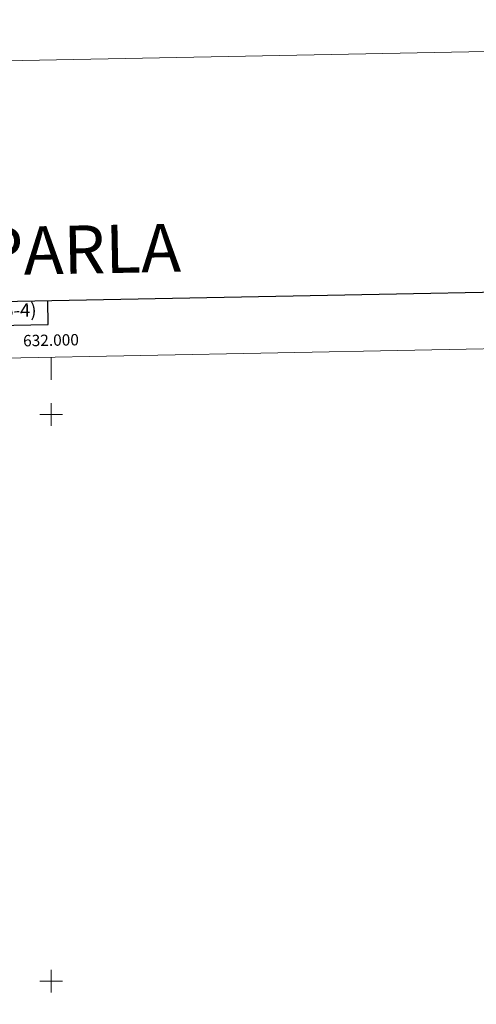
# Model space of a CAD drawing. Units: metres. Extents: x 629369 to 633880, y 4784792 to 4787848.
# Drawn here: x 631972 to 632375, y 4786980 to 4787848 of the extents above; entities that cross this region are included whole.
import ezdxf
from ezdxf.enums import TextEntityAlignment as Align

# ---------------------------------------------------------------- set-up
doc = ezdxf.new("R2010")
doc.units = ezdxf.units.M
doc.header["$MEASUREMENT"] = 0
doc.layers.add('Nivel 61', color=7, linetype='Continuous', lineweight=0)
doc.layers.add('Nivel 63', color=7, linetype='Continuous', lineweight=0)
doc.styles.add('Style-arial', font='arial.shx', dxfattribs={"bigfont": 'arialbig.shx'})
doc.styles.add('Style-Times New Roman', font='txt')

msp = doc.modelspace()

# ---------------------------------------------------------------- linework, layer by layer
at = {"layer": 'Nivel 61', "color": 250, "linetype": 'Continuous', "lineweight": 0}
msp.add_3dface([(630310.74, 4785203.15), (630266.39, 4787516.79), (633650.05, 4787582.46), (633695.54, 4785268.82)], dxfattribs=at)
at = {"layer": 'Nivel 63', "color": 7, "linetype": 'Continuous', "lineweight": 0}
for p, q in [((632000, 4787550.44), (632000, 4787530.44)), ((632000, 4787490.01), (632000, 4787510.01)), ((631990, 4787500.01), (632010, 4787500.01)), ((632000, 4786990.01), (632000, 4787010.01)), ((631990, 4787000.01), (632010, 4787000.01))]:
    msp.add_line(p, q, dxfattribs=at)
at = {"layer": 'Nivel 63', "color": 7, "linetype": 'Continuous', "lineweight": 30, "flags": 128}
for points in [[(630177.96, 4787564.82), (630226.89, 4785150.29), (633781.16, 4785222.25), (633732.28, 4787633.78), (630177.96, 4787564.82)], [(631920.92, 4787598.63), (631921.32, 4787577.86), (631997.48, 4787579.34), (631997.08, 4787600.11)]]:
    msp.add_lwpolyline(points, dxfattribs=at)
at = {"layer": 'Nivel 63', "color": 7, "linetype": 'Continuous', "lineweight": 0}
msp.add_3dface([(629426.2, 4784792.19), (629368.53, 4787761.68), (633822.69, 4787848.09), (633880.36, 4784878.6)], dxfattribs=at)

# ---------------------------------------------------------------- texts
for s, height, style, p in [('IPARLA', 42.5, 'Style-Times New Roman', (632018.2, 4787645.21)), ('66 (5-4)', 12, 'Style-arial', (631958.85, 4787591.66))]:
    msp.add_text(s, height=height, rotation=1.1125, dxfattribs=dict(at, style=style)).set_placement(p, align=Align.MIDDLE_CENTER)
at = {"layer": 'Nivel 63', "color": 7, "linetype": 'Continuous', "lineweight": 0, "style": 'Style-arial'}
msp.add_text('632.000', height=10, rotation=1.11194, dxfattribs=at).set_placement((632000.01, 4787560.44), align=Align.CENTER)

doc.saveas('drawing.dxf')
